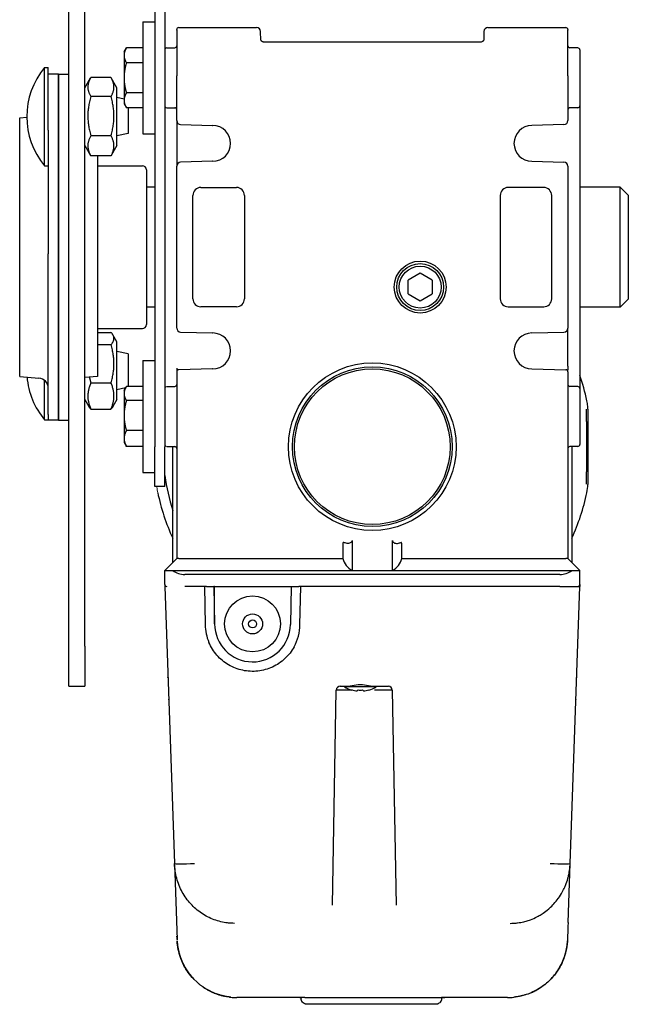
# Model space of a CAD drawing. Extents: x 0 to 10500, y 0 to 7425.
# Drawn here: x 6836 to 6988, y 1936 to 2183 of the extents above; entities that cross this region are included whole.
import ezdxf

# ---------------------------------------------------------------- set-up
doc = ezdxf.new("R2010")
doc.units = 0
doc.header["$LTSCALE"] = 25
for name, color, linetype in [('2', 5, 'CONTINUOUS'), ('4', 3, 'CONTINUOUS'), ('8', 1, 'CONTINUOUS')]:
    doc.layers.add(name, color=color, linetype=linetype)
doc.layers.add('Sichtbar (ISO)', color=7, linetype='CONTINUOUS', lineweight=50)

msp = doc.modelspace()

# ---------------------------------------------------------------- linework, layer by layer
at = {"layer": '2'}
for p, q in [((6869.609, 2140.764), (6867.509, 2140.764)), ((6986.255, 2140.764), (6976.109, 2140.764)), ((6986.255, 2110.764), (6986.255, 2140.764)), ((6988.255, 2138.764), (6986.255, 2140.764)), ((6988.255, 2138.764), (6988.255, 2112.764)), ((6988.255, 2112.764), (6986.255, 2110.764)), ((6869.609, 2110.764), (6867.509, 2110.764)), ((6986.255, 2110.764), (6976.109, 2110.764))]:
    msp.add_line(p, q, dxfattribs=at)
at = {"layer": '4'}
for p, q in [((6866.609, 2182.19), (6866.609, 2154.19)), ((6866.609, 2182.19), (6869.609, 2182.19)), ((6875.609, 2180.764), (6895.135, 2180.764)), ((6953.083, 2180.764), (6972.609, 2180.764)), ((6875.109, 2180.117), (6875.109, 2180.264)), ((6875.109, 2180.117), (6875.109, 2168.703)), ((6896.192, 2177.592), (6896.135, 2179.79)), ((6952.084, 2179.79), (6952.026, 2177.592)), ((6973.109, 2180.264), (6973.109, 2180.117)), ((6973.109, 2168.703), (6973.109, 2180.117)), ((6897.193, 2177.178), (6951.026, 2177.178)), ((6861.909, 2174.69), (6862.49, 2175.696)), ((6861.909, 2174.69), (6861.909, 2173.82)), ((6861.909, 2173.82), (6861.909, 2168.19)), ((6866.609, 2175.696), (6862.49, 2175.696)), ((6872.605, 2175.695), (6874.614, 2175.712)), ((6975.614, 2175.695), (6973.605, 2175.712)), ((6976.109, 2175.195), (6976.109, 2161.186)), ((6866.609, 2171.943), (6862.49, 2171.943)), ((6842.007, 2146.125), (6842.007, 2170.775)), ((6842.007, 2170.775), (6842.909, 2170.775)), ((6842.909, 2155.075), (6842.909, 2170.775)), ((6845.509, 2169.084), (6842.909, 2169.084)), ((6845.509, 2169.084), (6845.509, 2157.116)), ((6845.509, 2169.084), (6848.109, 2169.084)), ((6845.509, 2157.116), (6845.509, 2169.084)), ((6875.109, 2168.35), (6875.109, 2168.703)), ((6973.109, 2168.703), (6973.109, 2168.35)), ((6852.109, 2165.7), (6853.537, 2168.173)), ((6858.628, 2168.263), (6853.59, 2168.263)), ((6860.109, 2165.7), (6858.682, 2168.173)), ((6861.909, 2168.19), (6861.909, 2162.561)), ((6875.109, 2157.474), (6875.109, 2168.35)), ((6973.109, 2168.35), (6973.109, 2157.474)), ((6858.628, 2163.498), (6853.59, 2163.498)), ((6860.109, 2151.2), (6860.109, 2165.7)), ((6866.609, 2164.438), (6862.49, 2164.438)), ((6861.909, 2162.852), (6860.109, 2163.236)), ((6861.909, 2162.561), (6861.909, 2161.69)), ((6861.909, 2161.69), (6862.49, 2160.685)), ((6976.109, 2161.186), (6976.109, 2090.342)), ((6866.609, 2160.685), (6862.49, 2160.685)), ((6862.909, 2160.685), (6862.909, 2154.262)), ((6872.605, 2160.686), (6874.614, 2160.668)), ((6975.614, 2160.686), (6973.605, 2160.668)), ((6835.759, 2158.138), (6837.53, 2158.293)), ((6835.759, 2093.389), (6835.759, 2158.138)), ((6845.509, 2124.057), (6845.509, 2157.116)), ((6845.509, 2157.116), (6845.509, 2124.057)), ((6875.109, 2157.474), (6875.109, 2146.054)), ((6876.083, 2156.474), (6884.097, 2156.264)), ((6972.135, 2156.474), (6964.122, 2156.264)), ((6842.909, 2155.075), (6842.909, 2124.057)), ((6858.628, 2153.685), (6853.59, 2153.685)), ((6862.909, 2154.262), (6860.109, 2153.663)), ((6866.609, 2154.19), (6869.609, 2154.19)), ((6852.109, 2151.2), (6853.537, 2148.727)), ((6860.109, 2151.2), (6858.682, 2148.727)), ((6858.628, 2148.636), (6853.59, 2148.636)), ((6855.259, 2148.636), (6855.259, 2093.389)), ((6884.097, 2147.264), (6876.083, 2147.054)), ((6964.122, 2147.264), (6972.135, 2147.054)), ((6842.007, 2146.125), (6842.909, 2146.125)), ((6855.259, 2146.164), (6866.509, 2146.164)), ((6867.509, 2145.164), (6867.509, 2106.364)), ((6875.109, 2105.474), (6875.109, 2146.054)), ((6973.109, 2146.054), (6973.109, 2105.474)), ((6881.161, 2140.712), (6890.058, 2140.712)), ((6967.058, 2140.712), (6958.161, 2140.712)), ((6879.162, 2112.816), (6879.162, 2138.712)), ((6892.057, 2138.712), (6892.057, 2112.816)), ((6956.162, 2138.712), (6956.162, 2112.816)), ((6969.057, 2112.816), (6969.057, 2138.712)), ((6842.909, 2083.799), (6842.909, 2124.057)), ((6845.509, 2124.057), (6845.509, 2083.799)), ((6845.509, 2083.799), (6845.509, 2124.057)), ((6936.109, 2119.228), (6933.109, 2117.496)), ((6939.109, 2117.496), (6936.109, 2119.228)), ((6933.109, 2114.032), (6933.109, 2117.496)), ((6939.109, 2117.496), (6939.109, 2114.032)), ((6933.109, 2114.032), (6936.109, 2112.3)), ((6936.109, 2112.3), (6939.109, 2114.032)), ((6890.058, 2110.816), (6881.161, 2110.816)), ((6958.161, 2110.816), (6967.058, 2110.816)), ((6855.259, 2105.364), (6866.509, 2105.364)), ((6855.259, 2104.418), (6858.628, 2104.418)), ((6876.083, 2104.474), (6884.097, 2104.264)), ((6964.122, 2104.264), (6972.135, 2104.474)), ((6973.109, 2095.923), (6973.109, 2105.474)), ((6860.109, 2102.06), (6859.129, 2103.758)), ((6860.109, 2087.56), (6860.109, 2102.06)), ((6855.259, 2101.351), (6858.628, 2101.351)), ((6862.909, 2098.998), (6860.109, 2099.597)), ((6862.909, 2098.998), (6862.909, 2090.838)), ((6866.609, 2097.338), (6866.609, 2069.338)), ((6866.609, 2097.338), (6869.609, 2097.338)), ((6875.109, 2095.415), (6875.109, 2094.541)), ((6875.109, 2094.541), (6875.109, 2047.764)), ((6884.097, 2095.264), (6875.596, 2095.041)), ((6964.122, 2095.264), (6972.622, 2095.041)), ((6973.109, 2094.541), (6973.109, 2095.059)), ((6973.109, 2094.541), (6973.109, 2047.764)), ((6835.759, 2093.389), (6840.591, 2092.967)), ((6842.007, 2082.485), (6842.007, 2092.378)), ((6855.259, 2093.389), (6852.109, 2093.114)), ((6853.59, 2091.743), (6858.628, 2091.743)), ((6862.285, 2090.489), (6860.109, 2090.024)), ((6861.909, 2089.838), (6862.402, 2090.691)), ((6861.909, 2089.838), (6861.909, 2089.083)), ((6866.609, 2090.838), (6862.49, 2090.838)), ((6872.605, 2090.842), (6874.614, 2090.859)), ((6975.614, 2090.842), (6973.605, 2090.859)), ((6976.109, 2090.342), (6976.109, 2076.333)), ((6852.109, 2087.56), (6853.09, 2085.862)), ((6860.109, 2087.56), (6859.129, 2085.862)), ((6861.909, 2089.083), (6861.909, 2083.578)), ((6866.609, 2087.328), (6862.49, 2087.328)), ((6853.59, 2085.202), (6858.628, 2085.202)), ((6978.109, 2085.198), (6978.109, 2066.33)), ((6842.007, 2082.485), (6842.909, 2082.485)), ((6842.909, 2083.799), (6842.909, 2082.454)), ((6842.909, 2082.444), (6842.909, 2082.454)), ((6845.509, 2082.444), (6842.909, 2082.444)), ((6845.509, 2082.454), (6845.509, 2083.799)), ((6845.509, 2083.799), (6845.509, 2082.454)), ((6845.509, 2082.454), (6845.509, 2082.444)), ((6845.509, 2082.444), (6845.509, 2082.454)), ((6845.509, 2082.444), (6848.109, 2082.444)), ((6861.909, 2083.578), (6861.909, 2077.832)), ((6866.609, 2079.828), (6862.49, 2079.828)), ((6861.909, 2077.832), (6861.909, 2076.838)), ((6861.909, 2076.838), (6862.402, 2075.984)), ((6866.609, 2075.837), (6862.49, 2075.837)), ((6872.605, 2075.833), (6874.614, 2075.816)), ((6874.109, 2046.764), (6874.109, 2075.82)), ((6975.614, 2075.833), (6973.605, 2075.816)), ((6974.109, 2075.82), (6974.109, 2046.764)), ((6866.609, 2069.338), (6869.609, 2069.338)), ((6916.722, 2051.289), (6916.722, 2047.764)), ((6919.048, 2052.277), (6919.048, 2044.764)), ((6929.171, 2044.764), (6929.171, 2052.277)), ((6931.497, 2047.764), (6931.497, 2051.289)), ((6872.109, 2044.764), (6875.109, 2047.764)), ((6875.609, 2047.764), (6875.109, 2047.764)), ((6875.609, 2047.764), (6916.722, 2047.764)), ((6931.497, 2047.764), (6972.609, 2047.764)), ((6973.109, 2047.764), (6972.609, 2047.764)), ((6976.109, 2044.764), (6973.109, 2047.764)), ((6872.109, 2044.764), (6874.109, 2044.764)), ((6872.109, 2041.264), (6872.109, 2044.764)), ((6874.109, 2044.764), (6974.109, 2044.764)), ((6971.109, 2043.764), (6877.109, 2043.764)), ((6974.109, 2044.764), (6976.109, 2044.764)), ((6976.109, 2041.264), (6976.109, 2044.764)), ((6872.109, 2041.264), (6872.109, 2040.764)), ((6872.109, 2040.764), (6874.533, 1971.341)), ((6882.058, 2040.764), (6877.106, 2040.764)), ((6882.558, 2040.764), (6882.058, 2040.764)), ((6882.058, 2040.764), (6882.225, 2031.157)), ((6882.558, 2040.764), (6884.444, 2040.764)), ((6884.609, 2040.764), (6884.444, 2040.764)), ((6884.444, 2040.764), (6884.611, 2031.198)), ((6884.609, 2031.364), (6884.609, 2040.764)), ((6884.609, 2040.764), (6903.775, 2040.764)), ((6903.775, 2040.764), (6903.608, 2031.198)), ((6903.775, 2040.764), (6905.661, 2040.764)), ((6906.161, 2040.764), (6905.661, 2040.764)), ((6905.993, 2031.157), (6906.161, 2040.764)), ((6971.112, 2040.764), (6906.161, 2040.764)), ((6971.112, 2040.764), (6976.109, 2040.764)), ((6973.685, 1971.341), (6976.109, 2040.764)), ((6976.109, 2041.264), (6976.109, 2040.764)), ((6884.47, 2039.264), (6884.609, 2039.264)), ((6885.795, 2022.87), (6885.795, 2022.87)), ((6885.813, 2023.562), (6885.813, 2023.561)), ((6916.09, 2015.764), (6918.104, 2015.764)), ((6917.109, 2015.586), (6917.109, 2015.764)), ((6925.109, 2015.586), (6917.109, 2015.586)), ((6924.114, 2015.764), (6928.128, 2015.764)), ((6925.109, 2015.586), (6925.109, 2015.764)), ((6914.151, 1960.889), (6915.092, 2014.781)), ((6918.99, 2014.8), (6919.001, 2014.817)), ((6923.229, 2014.8), (6923.217, 2014.817)), ((6929.126, 2014.781), (6930.067, 1960.889)), ((6874.534, 1971.341), (6875.201, 1952.24)), ((6973.169, 1956.554), (6973.685, 1971.341)), ((6959.507, 1956.372), (6959.507, 1956.372)), ((6905.935, 1937.764), (6890.191, 1937.764)), ((6906.271, 1937.765), (6906.271, 1937.564)), ((6907.212, 1937.766), (6941.007, 1937.766)), ((6941.471, 1937.564), (6941.471, 1937.766)), ((6958.027, 1937.764), (6942.283, 1937.764)), ((6939.971, 1936.064), (6907.771, 1936.064))]:
    msp.add_line(p, q, dxfattribs=at)
for centre, radius in [((6936.109, 2115.764), 6.5), ((6936.109, 2115.764), 5.875), ((6936.109, 2115.764), 5.25), ((6924.109, 2075.764), 21), ((6924.109, 2075.764), 20), ((6924.109, 2075.764), 19.5), ((6894.109, 2031.364), 7), ((6894.109, 2031.364), 2.5), ((6894.109, 2031.364), 1)]:
    msp.add_circle(centre, radius, dxfattribs=at)
for centre, radius, start, end in [((6875.609, 2180.264), 0.5, 90, 180), ((6895.135, 2179.764), 1, 1.5, 90), ((6953.083, 2179.764), 1, 90, 178.5), ((6972.609, 2180.264), 0.5, 0, 90), ((6874.609, 2176.212), 0.5, 270.5, 0), ((6973.609, 2176.212), 0.5, 180, 269.5), ((6872.609, 2175.195), 0.5, 90.5, 180), ((6975.609, 2175.195), 0.5, 0, 89.5), ((6856.729, 2158.45), 19.2, 140.06433, 219.93567), ((6872.609, 2161.186), 0.5, 180, 269.5), ((6975.609, 2161.186), 0.5, 270.5, 0), ((6874.609, 2160.169), 0.5, 0, 89.5), ((6973.609, 2160.169), 0.5, 90.5, 180), ((6876.109, 2157.474), 1, 180, 268.5), ((6884.123, 2157.264), 1, 268.5, 269.85679), ((6884.109, 2151.764), 4.5, 270.14321, 89.85679), ((6964.109, 2151.764), 4.5, 90.14321, 269.85679), ((6964.095, 2157.264), 1, 270.14321, 271.5), ((6972.109, 2157.474), 1, 271.5, 0), ((6876.109, 2146.054), 1, 91.5, 180), ((6884.123, 2146.264), 1, 90.14321, 91.5), ((6964.095, 2146.264), 1, 88.5, 89.85679), ((6972.109, 2146.054), 1, 0, 88.5), ((6866.509, 2145.164), 1, 0, 90), ((6866.509, 2106.364), 1, 270, 0), ((6876.109, 2105.474), 1, 180, 268.5), ((6884.123, 2105.264), 1, 268.5, 269.85679), ((6884.109, 2099.764), 4.5, 270.14321, 89.85679), ((6964.109, 2099.764), 4.5, 90.14321, 269.85679), ((6964.095, 2105.264), 1, 270.14321, 271.5), ((6972.109, 2105.474), 1, 271.5, 0), ((6875.609, 2094.541), 0.5, 91.5, 180), ((6884.123, 2094.264), 1, 90.14321, 91.5), ((6964.095, 2094.264), 1, 88.5, 89.85679), ((6972.609, 2094.541), 0.5, 0, 88.5), ((6856.729, 2094.81), 19.2, 184.72401, 219.93567), ((6840.369, 2090.436), 2.54, 0, 85), ((6924.109, 2075.764), 55, 12.10144, 19.01127), ((6874.609, 2091.359), 0.5, 270.5, 0), ((6973.609, 2091.359), 0.5, 180, 269.5), ((6975.609, 2090.342), 0.5, 0, 89.5), ((6874.609, 2075.316), 0.5, 0, 89.5), ((6973.609, 2075.316), 0.5, 90.5, 180), ((6975.609, 2076.333), 0.5, 270.5, 0), ((6924.109, 2075.764), 52.5, 187.91386, 197.75279), ((6924.109, 2075.764), 55, 192.10144, 204.61998), ((6924.109, 2075.764), 55, 335.38002, 347.89856), ((6921.109, 2048.764), 4.5, 192.83959, 242.73396), ((6927.109, 2048.764), 4.5, 297.26604, 347.16041), ((6877.109, 2048.764), 5, 233.1301, 270), ((6971.109, 2048.764), 5, 270, 306.8699), ((6872.609, 2041.264), 0.5, 180, 270), ((6975.609, 2041.264), 0.5, 270, 0), ((6894.109, 2031.364), 9.5, 180, 359), ((6916.092, 2014.764), 1, 90.08425, 179), ((6921.109, 2022.514), 8, 240, 254.63819), ((6921.109, 2022.514), 8, 285.36181, 300), ((6928.127, 2014.764), 1, 1, 89.91575), ((6890.191, 1952.764), 15, 263.95112, 269.99975), ((6890.191, 1952.764), 15, 264.04536, 270), ((6958.027, 1952.764), 15, 270.0002, 275.90951)]:
    msp.add_arc(centre, radius, start, end, dxfattribs=at)
for centre, major_axis, ratio, start_param, end_param in [((6881.162, 2138.711), (-1.415, 1.415), 0.9993135, -0.7850545, 0.7850545), ((6890.056, 2138.711), (1.415, 1.415), 0.9993135, 5.4981308, 7.0682398), ((6958.162, 2138.711), (-1.415, 1.415), 0.9993135, -0.7850545, 0.7850545), ((6967.056, 2138.711), (1.415, 1.415), 0.9993135, 5.4981308, 7.0682398), ((6881.162, 2112.817), (1.415, 1.415), 0.9993135, 2.3565382, 3.9266471), ((6890.056, 2112.817), (-1.415, 1.415), 0.9993135, 2.3565382, 3.9266471), ((6958.162, 2112.817), (1.415, 1.415), 0.9993135, 2.3565382, 3.9266471), ((6967.056, 2112.817), (-1.415, 1.415), 0.9993135, 2.3565382, 3.9266471), ((6968.11, 2066.33), (1.122, 9.936), 0.9999982, 4.6136176, 4.8248312), ((6894.109, 2031.364), (-11.882, 0.272), 0.9999943, 0.0403229, 0.4219128), ((6894.109, 2031.364), (-11.882, 0.272), 0.9999943, 2.6639979, 3.1470282), ((6919.593, 2014.764), (-4.501, 0.017), 0.0038772, -1.4707363, -0.0000683), ((6921.109, 2021.268), (7.653, 0), 0.8452589, 4.6385099, 4.786268), ((6924.626, 2014.764), (4.501, 0.017), 0.0038772, 0.0000681, 1.5704433), ((6879.53, 1971.515), (4.997, 0.174), 0.0348783, 3.1415927, 4.711171), ((6968.688, 1971.515), (-4.997, 0.174), 0.0348783, 1.5720143, 3.1415926)]:
    msp.add_ellipse(centre, major_axis=major_axis, ratio=ratio, start_param=start_param, end_param=end_param, dxfattribs=at)
for points, knots in [([(6896.192, 2177.592), (6896.192, 2177.592), (6896.191, 2177.591), (6896.199, 2177.572), (6896.205, 2177.558), (6896.231, 2177.522), (6896.248, 2177.5), (6896.311, 2177.44), (6896.367, 2177.397), (6896.501, 2177.322), (6896.577, 2177.288), (6896.744, 2177.233), (6896.837, 2177.211), (6897.017, 2177.185), (6897.105, 2177.178), (6897.193, 2177.178)], [0, 0, 0, 0, 0.03472825, 0.03472825, 0.06061353, 0.06061353, 0.08292469, 0.08292469, 0.11697317, 0.11697317, 0.14674407, 0.14674407, 0.17664562, 0.17664562, 0.2028212, 0.2028212, 0.2028212, 0.2028212]), ([(6896.192, 2177.592), (6896.192, 2177.592), (6896.191, 2177.591), (6896.199, 2177.572), (6896.205, 2177.558), (6896.231, 2177.522), (6896.248, 2177.5), (6896.311, 2177.44), (6896.367, 2177.397), (6896.501, 2177.322), (6896.577, 2177.288), (6896.744, 2177.233), (6896.837, 2177.211), (6897.017, 2177.185), (6897.105, 2177.178), (6897.193, 2177.178)], [0, 0, 0, 0, 0.03472825, 0.03472825, 0.06061356, 0.06061356, 0.08292471, 0.08292471, 0.11697319, 0.11697319, 0.14674409, 0.14674409, 0.17664564, 0.17664564, 0.2028212, 0.2028212, 0.2028212, 0.2028212]), ([(6951.026, 2177.178), (6951.133, 2177.178), (6951.242, 2177.188), (6951.443, 2177.224), (6951.538, 2177.251), (6951.703, 2177.314), (6951.774, 2177.351), (6951.887, 2177.423), (6951.929, 2177.459), (6951.988, 2177.521), (6952.005, 2177.546), (6952.025, 2177.582), (6952.026, 2177.59), (6952.026, 2177.592), (6952.026, 2177.592), (6952.026, 2177.592)], [0, 0, 0, 0, 0.03222156, 0.03222156, 0.06370971, 0.06370971, 0.094397, 0.094397, 0.12407706, 0.12407706, 0.1542969, 0.1542969, 0.19022957, 0.19022957, 0.20274343, 0.20274343, 0.20274343, 0.20274343]), ([(6951.026, 2177.178), (6951.133, 2177.178), (6951.242, 2177.188), (6951.443, 2177.224), (6951.538, 2177.251), (6951.703, 2177.314), (6951.774, 2177.351), (6951.887, 2177.423), (6951.929, 2177.459), (6951.988, 2177.521), (6952.005, 2177.546), (6952.025, 2177.582), (6952.026, 2177.59), (6952.026, 2177.592), (6952.026, 2177.592), (6952.026, 2177.592)], [0, 0, 0, 0, 0.03222155, 0.03222155, 0.0637097, 0.0637097, 0.09439699, 0.09439699, 0.12407705, 0.12407705, 0.15429689, 0.15429689, 0.19022956, 0.19022956, 0.20274343, 0.20274343, 0.20274343, 0.20274343]), ([(6973.109, 2095.923), (6973.109, 2095.918), (6973.109, 2095.908), (6973.109, 2095.888), (6973.109, 2095.853), (6973.109, 2095.804), (6973.109, 2095.745), (6973.109, 2095.686), (6973.109, 2095.627), (6973.109, 2095.569), (6973.109, 2095.521), (6973.109, 2095.484), (6973.109, 2095.456), (6973.109, 2095.428), (6973.109, 2095.392), (6973.109, 2095.347), (6973.109, 2095.294), (6973.109, 2095.244), (6973.109, 2095.195), (6973.109, 2095.148), (6973.109, 2095.11), (6973.109, 2095.084), (6973.109, 2095.069), (6973.109, 2095.062), (6973.109, 2095.059)], [0, 0, 0, 0, 0.015625, 0.03125, 0.0625, 0.125, 0.1875, 0.25, 0.3125, 0.375, 0.4375, 0.46875, 0.5, 0.53125, 0.5625, 0.625, 0.6875, 0.75, 0.8125, 0.875, 0.9375, 0.96875, 0.984375, 1, 1, 1, 1]), ([(6977.793, 2082.048), (6977.794, 2082.466), (6977.794, 2082.884), (6977.795, 2083.3), (6977.795, 2083.923), (6977.796, 2084.544), (6977.797, 2085.165)], [0.83315273, 0.83315273, 0.83315273, 0.83315273, 0.9, 0.9, 0.9, 1, 1, 1, 1]), ([(6977.797, 2066.363), (6977.796, 2066.983), (6977.795, 2067.605), (6977.795, 2068.228), (6977.794, 2068.648), (6977.794, 2069.069), (6977.793, 2069.49)], [0, 0, 0, 0, 0.1, 0.1, 0.1, 0.16743038, 0.16743038, 0.16743038, 0.16743038]), ([(6916.862, 2051.769), (6916.862, 2051.769), (6916.861, 2051.769), (6916.841, 2051.773), (6916.822, 2051.766), (6916.788, 2051.73), (6916.774, 2051.702), (6916.75, 2051.625), (6916.741, 2051.577), (6916.727, 2051.464), (6916.723, 2051.399), (6916.722, 2051.319), (6916.722, 2051.304), (6916.722, 2051.289)], [-0.163445393, -0.163445393, -0.163445393, -0.163445393, -0.163179315, -0.163179315, -0.144769667, -0.144769667, -0.127021536, -0.127021536, -0.108619843, -0.108619843, -0.088723277, -0.088723277, -0.084252502, -0.084252502, -0.084252502, -0.084252502]), ([(6917.779, 2051.552), (6917.449, 2051.629), (6917.163, 2051.699), (6916.926, 2051.754), (6916.893, 2051.762), (6916.862, 2051.769)], [-1.68613973, -1.68613973, -1.68613973, -1.68613973, -1.53932546, -1.53932546, -1.5129992, -1.5129992, -1.5129992, -1.5129992]), ([(6919.048, 2052.277), (6919.048, 2052.246), (6919.045, 2052.215), (6919.029, 2052.125), (6919.008, 2052.07), (6918.943, 2051.955), (6918.895, 2051.899), (6918.764, 2051.777), (6918.666, 2051.714), (6918.431, 2051.601), (6918.288, 2051.557), (6918.015, 2051.522), (6917.892, 2051.526), (6917.779, 2051.552)], [0.61979657, 0.61979657, 0.61979657, 0.61979657, 0.63274635, 0.63274635, 0.65748323, 0.65748323, 0.68899386, 0.68899386, 0.73730769, 0.73730769, 0.79566358, 0.79566358, 0.8467819, 0.8467819, 0.8467819, 0.8467819]), ([(6929.171, 2052.277), (6929.171, 2052.232), (6929.177, 2052.187), (6929.206, 2052.077), (6929.237, 2052.017), (6929.33, 2051.887), (6929.403, 2051.82), (6929.621, 2051.669), (6929.788, 2051.597), (6930.13, 2051.521), (6930.294, 2051.519), (6930.44, 2051.552)], [-0.22225172, -0.22225172, -0.22225172, -0.22225172, -0.20412329, -0.20412329, -0.17626696, -0.17626696, -0.13579072, -0.13579072, -0.06928041, -0.06928041, -0.00356925, -0.00356925, -0.00356925, -0.00356925]), ([(6930.44, 2051.552), (6930.769, 2051.629), (6931.056, 2051.699), (6931.292, 2051.754), (6931.326, 2051.762), (6931.356, 2051.769)], [-0.31591136, -0.31591136, -0.31591136, -0.31591136, -0.16909709, -0.16909709, -0.14277083, -0.14277083, -0.14277083, -0.14277083]), ([(6931.497, 2051.289), (6931.497, 2051.319), (6931.496, 2051.349), (6931.493, 2051.44), (6931.488, 2051.499), (6931.473, 2051.602), (6931.463, 2051.645), (6931.438, 2051.716), (6931.423, 2051.742), (6931.39, 2051.769), (6931.374, 2051.773), (6931.356, 2051.769)], [-0.248490595, -0.248490595, -0.248490595, -0.248490595, -0.239368183, -0.239368183, -0.220705839, -0.220705839, -0.203063311, -0.203063311, -0.184949888, -0.184949888, -0.16920691, -0.16920691, -0.16920691, -0.16920691]), ([(6904.537, 2025.661), (6903.929, 2024.548), (6903.141, 2023.535), (6901.286, 2021.806), (6900.22, 2021.091), (6897.915, 2020.033), (6896.678, 2019.69), (6894.158, 2019.411), (6892.876, 2019.475), (6890.396, 2020.003), (6889.198, 2020.466), (6887.01, 2021.747), (6886.02, 2022.564), (6884.346, 2024.469), (6883.662, 2025.556), (6883.164, 2026.73), (6883.161, 2026.738), (6883.157, 2026.746)], [3.6420459, 3.6420459, 3.6420459, 3.6420459, 3.9620453, 3.9620453, 4.2820454, 4.2820454, 4.602046, 4.602046, 4.922047, 4.922047, 5.2420479, 5.2420479, 5.5620484, 5.5620484, 5.8820483, 5.8820483, 5.8841753, 5.8841753, 5.8841753, 5.8841753]), ([(6872.909, 2017.853), (6872.909, 2017.853), (6872.909, 2017.853), (6872.909, 2017.853), (6872.909, 2017.854), (6872.909, 2017.856), (6872.909, 2017.86), (6872.909, 2017.873), (6872.908, 2017.882), (6872.908, 2017.895)], [0.040667478, 0.040667478, 0.040667478, 0.040667478, 0.041998181, 0.041998181, 0.049206239, 0.049206239, 0.070837145, 0.070837145, 0.096069608, 0.096069608, 0.096069608, 0.096069608]), ([(6918.104, 2015.764), (6918.151, 2015.764), (6918.2, 2015.765), (6918.516, 2015.784), (6918.807, 2015.838), (6919.732, 2016.037), (6920.417, 2016.214), (6921.109, 2016.214)], [-0.33042103, -0.33042103, -0.33042103, -0.33042103, -0.31140242, -0.31140242, -0.20760161, -0.20760161, 0, 0, 0, 0]), ([(6921.109, 2016.214), (6921.801, 2016.214), (6922.487, 2016.037), (6923.411, 2015.838), (6923.702, 2015.784), (6924.019, 2015.765), (6924.067, 2015.764), (6924.114, 2015.764)], [-2.39275311, -2.39275311, -2.39275311, -2.39275311, -2.1851515, -2.1851515, -2.0813507, -2.0813507, -2.06233209, -2.06233209, -2.06233209, -2.06233209]), ([(6975.311, 2017.894), (6975.31, 2017.879), (6975.31, 2017.868), (6975.309, 2017.856), (6975.309, 2017.853), (6975.309, 2017.853)], [0, 0, 0, 0, 0.032023612, 0.032023612, 0.055240837, 0.055240837, 0.055240837, 0.055240837]), ([(6919.001, 2014.817), (6919.219, 2014.763), (6919.441, 2014.717), (6919.85, 2014.652), (6920.036, 2014.629), (6920.224, 2014.613)], [-0.12822889, -0.12822889, -0.12822889, -0.12822889, -0.05784638, -0.05784638, 0, 0, 0, 0]), ([(6920.224, 2014.613), (6920.267, 2014.629), (6920.313, 2014.652), (6920.418, 2014.718), (6920.479, 2014.763), (6920.544, 2014.817)], [-0.12814247, -0.12814247, -0.12814247, -0.12814247, -0.06956935, -0.06956935, 0, 0, 0, 0]), ([(6921.674, 2014.817), (6921.74, 2014.763), (6921.801, 2014.717), (6921.907, 2014.652), (6921.952, 2014.629), (6921.995, 2014.613)], [-0.12822888, -0.12822888, -0.12822888, -0.12822888, -0.05788718, -0.05788718, 0, 0, 0, 0]), ([(6921.995, 2014.613), (6922.184, 2014.629), (6922.373, 2014.652), (6922.782, 2014.718), (6923.002, 2014.763), (6923.217, 2014.817)], [-0.12814243, -0.12814243, -0.12814243, -0.12814243, -0.06959895, -0.06959895, 0, 0, 0, 0]), ([(6889.575, 1956.347), (6889.287, 1956.347), (6888.71, 1956.363), (6887.558, 1956.465), (6886.131, 1956.721), (6884.455, 1957.233), (6882.844, 1957.945), (6881.317, 1958.851), (6879.894, 1959.94), (6878.599, 1961.202), (6877.451, 1962.62), (6876.468, 1964.177), (6875.668, 1965.855), (6875.066, 1967.625), (6874.738, 1969.157), (6874.585, 1970.401), (6874.544, 1971.027), (6874.533, 1971.341)], [0.00000001, 0.00000001, 0.00000001, 0.00000001, 0.03846154, 0.07692308, 0.15384615, 0.23076923, 0.30769231, 0.38461538, 0.46153846, 0.53846154, 0.61538462, 0.69230769, 0.76923077, 0.84615385, 0.92307692, 0.96153846, 1, 1, 1, 1]), ([(6958.644, 1956.347), (6958.932, 1956.347), (6959.22, 1956.355), (6959.508, 1956.372), (6959.796, 1956.389), (6960.084, 1956.414), (6960.372, 1956.448), (6960.417, 1956.454), (6960.462, 1956.459), (6960.507, 1956.465), (6961.035, 1956.533), (6961.561, 1956.63), (6962.081, 1956.755), (6962.455, 1956.846), (6962.825, 1956.951), (6963.192, 1957.071), (6963.38, 1957.132), (6963.567, 1957.198), (6963.752, 1957.267), (6964.3, 1957.471), (6964.837, 1957.708), (6965.36, 1957.978), (6965.554, 1958.078), (6965.747, 1958.182), (6965.937, 1958.291), (6966.259, 1958.476), (6966.575, 1958.673), (6966.884, 1958.882), (6967.376, 1959.214), (6967.85, 1959.577), (6968.303, 1959.969), (6968.371, 1960.028), (6968.439, 1960.088), (6968.506, 1960.148), (6968.886, 1960.488), (6969.249, 1960.849), (6969.595, 1961.228), (6969.981, 1961.652), (6970.345, 1962.098), (6970.684, 1962.566), (6970.703, 1962.592), (6970.722, 1962.618), (6970.74, 1962.644), (6971.095, 1963.139), (6971.423, 1963.659), (6971.72, 1964.198), (6971.941, 1964.599), (6972.146, 1965.012), (6972.332, 1965.433), (6972.396, 1965.578), (6972.458, 1965.723), (6972.518, 1965.87), (6972.751, 1966.445), (6972.952, 1967.035), (6973.118, 1967.636), (6973.207, 1967.961), (6973.287, 1968.289), (6973.356, 1968.62), (6973.415, 1968.901), (6973.466, 1969.185), (6973.509, 1969.469), (6973.557, 1969.779), (6973.595, 1970.09), (6973.624, 1970.402), (6973.654, 1970.714), (6973.674, 1971.027), (6973.685, 1971.34)], [0, 0, 0, 0, 0.03846154, 0.03846154, 0.03846154, 0.07692308, 0.07692308, 0.07692308, 0.08295586, 0.08295586, 0.08295586, 0.15384615, 0.15384615, 0.15384615, 0.20471943, 0.20471943, 0.20471943, 0.23076923, 0.23076923, 0.23076923, 0.30769231, 0.30769231, 0.30769231, 0.33625572, 0.33625572, 0.33625572, 0.38461538, 0.38461538, 0.38461538, 0.46153846, 0.46153846, 0.46153846, 0.47314635, 0.47314635, 0.47314635, 0.53846154, 0.53846154, 0.53846154, 0.61137769, 0.61137769, 0.61137769, 0.61538462, 0.61538462, 0.61538462, 0.69230769, 0.69230769, 0.69230769, 0.7495913, 0.7495913, 0.7495913, 0.76923077, 0.76923077, 0.76923077, 0.84615385, 0.84615385, 0.84615385, 0.88770189, 0.88770189, 0.88770189, 0.92307692, 0.92307692, 0.92307692, 0.96153846, 0.96153846, 0.96153846, 0.99997164, 0.99997164, 0.99997164, 0.99997164]), ([(6973.169, 1956.554), (6973.072, 1953.789), (6973.023, 1952.382), (6973.018, 1952.238), (6973.018, 1952.236), (6973.018, 1952.23), (6973.017, 1952.228), (6973.017, 1952.219), (6973.017, 1952.22), (6973.016, 1952.187), (6973.016, 1952.183), (6973.015, 1952.172), (6973.015, 1952.165), (6973.014, 1952.149), (6973.014, 1952.14), (6973.013, 1952.108), (6973.012, 1952.083), (6973.006, 1951.961), (6973, 1951.859), (6972.94, 1950.964), (6972.822, 1950.169), (6972.32, 1947.99), (6971.787, 1946.622), (6970.29, 1943.979), (6969.264, 1942.7), (6967.189, 1940.827), (6966.196, 1940.127), (6965.142, 1939.559)], [0, 0, 0, 0, 4.7863707, 4.7863707, 4.8786462, 4.8786462, 4.9132508, 4.9132508, 4.94313, 4.94313, 4.9468659, 4.9468659, 4.9506178, 4.9506178, 4.9543832, 4.9543832, 4.9619862, 4.9619862, 4.9921391, 4.9921391, 5.2314808, 5.2314808, 5.6629888, 5.6629888, 6.1425098, 6.1425098, 6.5017347, 6.5017347, 6.5017347, 6.5017347]), ([(6875.214, 1951.934), (6875.242, 1951.432), (6875.359, 1950.329), (6875.727, 1948.653), (6876.329, 1946.938), (6877.134, 1945.307), (6878.129, 1943.786), (6878.923, 1942.844), (6879.355, 1942.392), (6879.368, 1942.378)], [0.02411568, 0.02411568, 0.02411568, 0.02411568, 0.14285714, 0.28571429, 0.42857143, 0.57142857, 0.71428571, 0.85714286, 0.86175604, 0.86175604, 0.86175604, 0.86175604]), ([(6879.368, 1942.378), (6878.877, 1942.89), (6878.422, 1943.437), (6877.595, 1944.59), (6877.222, 1945.195), (6876.565, 1946.453), (6876.282, 1947.105), (6875.81, 1948.443), (6875.621, 1949.129), (6875.343, 1950.521), (6875.254, 1951.226), (6875.215, 1951.934)], [5.51846472, 5.51846472, 5.51846472, 5.51846472, 5.66035483, 5.66035483, 5.80224493, 5.80224493, 5.94413503, 5.94413503, 6.08602514, 6.08602514, 6.22791524, 6.22791524, 6.22791524, 6.22791524]), ([(6875.215, 1951.927), (6875.254, 1951.223), (6875.343, 1950.521), (6875.62, 1949.136), (6875.807, 1948.454), (6876.275, 1947.122), (6876.556, 1946.472), (6877.207, 1945.22), (6877.577, 1944.616), (6878.398, 1943.468), (6878.849, 1942.923), (6879.336, 1942.412)], [0.0557625, 0.0557625, 0.0557625, 0.0557625, 0.19693701, 0.19693701, 0.33811152, 0.33811152, 0.47928603, 0.47928603, 0.62046055, 0.62046055, 0.76163506, 0.76163506, 0.76163506, 0.76163506]), ([(6968.882, 1942.412), (6968.885, 1942.415), (6969.305, 1942.856), (6970.089, 1943.786), (6971.085, 1945.307), (6971.889, 1946.938), (6972.491, 1948.653), (6972.859, 1950.327), (6972.976, 1951.428), (6973.004, 1951.927)], [0.14187098, 0.14187098, 0.14187098, 0.14187098, 0.14285714, 0.28571429, 0.42857143, 0.57142857, 0.71428571, 0.85714286, 0.97531445, 0.97531445, 0.97531445, 0.97531445]), ([(6882.316, 1939.998), (6882.28, 1940.02), (6882.161, 1940.094), (6881.955, 1940.227), (6881.697, 1940.399), (6881.438, 1940.581), (6881.178, 1940.773), (6880.96, 1940.94), (6880.786, 1941.078), (6880.699, 1941.149), (6879.368, 1942.378)], [0.933151656, 0.933151656, 0.933151656, 0.933151656, 0.9375, 0.947916667, 0.958333333, 0.96875, 0.979166667, 0.989583333, 0.994791667, 1, 1, 1, 1]), ([(6881.611, 1940.461), (6881.639, 1940.441), (6881.753, 1940.362), (6881.953, 1940.228), (6882.208, 1940.064), (6882.46, 1939.909), (6882.909, 1939.645), (6883.264, 1939.456), (6883.533, 1939.323)], [0.038241339, 0.038241339, 0.038241339, 0.038241339, 0.041666667, 0.052083333, 0.0625, 0.072916667, 0.083333333, 0.118290841, 0.118290841, 0.118290841, 0.118290841]), ([(6883.851, 1939.17), (6883.875, 1939.158), (6883.978, 1939.111), (6884.158, 1939.03), (6884.388, 1938.931), (6884.69, 1938.808), (6885.057, 1938.667), (6885.481, 1938.52), (6885.886, 1938.393), (6886.27, 1938.284), (6886.571, 1938.207), (6886.799, 1938.152), (6886.923, 1938.124), (6886.989, 1938.11), (6887.003, 1938.107)], [0.13216683, 0.13216683, 0.13216683, 0.13216683, 0.13541667, 0.14583333, 0.15625, 0.16666667, 0.1875, 0.20833333, 0.22916667, 0.25, 0.27083333, 0.28125, 0.29166667, 0.29427225, 0.29427225, 0.29427225, 0.29427225]), ([(6887.003, 1938.107), (6886.522, 1938.211), (6885.95, 1938.362), (6884.866, 1938.732), (6884.358, 1938.933), (6883.851, 1939.17)], [0, 0, 0, 0, 0.22513684, 0.22513684, 0.40321929, 0.40321929, 0.40321929, 0.40321929]), ([(6963.272, 1938.711), (6963.382, 1938.752), (6963.641, 1938.852), (6963.983, 1938.996), (6964.294, 1939.135), (6964.531, 1939.246), (6964.77, 1939.364), (6965.012, 1939.489), (6965.256, 1939.62), (6965.505, 1939.759), (6965.72, 1939.887), (6965.854, 1939.968), (6965.903, 1939.998)], [0.81770307, 0.81770307, 0.81770307, 0.81770307, 0.83333333, 0.85416667, 0.86458333, 0.875, 0.88541667, 0.89583333, 0.90625, 0.91666667, 0.92708333, 0.93315165, 0.93315165, 0.93315165, 0.93315165]), ([(6964.685, 1939.323), (6964.634, 1939.297), (6964.527, 1939.245), (6964.422, 1939.195), (6964.368, 1939.17)], [0.118290841, 0.118290841, 0.118290841, 0.118290841, 0.125, 0.132166829, 0.132166829, 0.132166829, 0.132166829]), ([(6967.563, 1941.185), (6967.519, 1941.149), (6967.433, 1941.079), (6967.259, 1940.94), (6966.983, 1940.729), (6966.752, 1940.561), (6966.608, 1940.461)], [0, 0, 0, 0, 0.005208333, 0.010416667, 0.020833333, 0.03824134, 0.03824134, 0.03824134, 0.03824134]), ([(6888.3, 1937.884), (6888.322, 1937.881), (6888.367, 1937.875), (6888.428, 1937.868), (6888.483, 1937.861), (6888.531, 1937.856), (6888.608, 1937.848), (6888.659, 1937.842), (6888.608, 1937.848), (6888.531, 1937.856), (6888.484, 1937.861), (6888.428, 1937.868), (6888.343, 1937.878), (6888.214, 1937.894), (6888.059, 1937.916), (6887.918, 1937.937), (6887.805, 1937.955), (6887.684, 1937.975), (6887.555, 1937.997), (6887.419, 1938.022), (6887.275, 1938.05), (6887.124, 1938.081), (6886.966, 1938.115), (6886.801, 1938.152), (6886.572, 1938.206), (6886.27, 1938.284), (6885.887, 1938.393), (6885.483, 1938.52), (6885.164, 1938.63), (6884.983, 1938.697), (6884.946, 1938.711)], [0.40773928, 0.40773928, 0.40773928, 0.40773928, 0.41666667, 0.42708333, 0.4375, 0.44791667, 0.45833333, 0.5, 0.54166667, 0.55208333, 0.5625, 0.57291667, 0.58333333, 0.60416667, 0.625, 0.63541667, 0.64583333, 0.65625, 0.66666667, 0.67708333, 0.6875, 0.69791667, 0.70833333, 0.71875, 0.72916667, 0.75, 0.77083333, 0.79166667, 0.8125, 0.81770307, 0.81770307, 0.81770307, 0.81770307]), ([(6888.628, 1937.846), (6888.628, 1937.846), (6888.627, 1937.846), (6888.617, 1937.847), (6888.591, 1937.849), (6888.498, 1937.86), (6888.412, 1937.869), (6888.3, 1937.884)], [0.23764777, 0.23764777, 0.23764777, 0.23764777, 0.24832369, 0.24832369, 0.31090996, 0.31090996, 0.41793512, 0.41793512, 0.41793512, 0.41793512]), ([(6907.212, 1937.766), (6907.206, 1937.766), (6907.194, 1937.766), (6907.171, 1937.766), (6907.131, 1937.766), (6907.074, 1937.766), (6907.006, 1937.766), (6906.939, 1937.766), (6906.872, 1937.766), (6906.806, 1937.766), (6906.742, 1937.766), (6906.679, 1937.766), (6906.617, 1937.766), (6906.558, 1937.766), (6906.5, 1937.765), (6906.445, 1937.765), (6906.391, 1937.765), (6906.34, 1937.765), (6906.291, 1937.765), (6906.245, 1937.765), (6906.202, 1937.765), (6906.162, 1937.765), (6906.124, 1937.765), (6906.09, 1937.764), (6906.059, 1937.764), (6906.031, 1937.764), (6906.006, 1937.764), (6905.985, 1937.764), (6905.967, 1937.764), (6905.953, 1937.764), (6905.944, 1937.764), (6905.939, 1937.764), (6905.937, 1937.764), (6905.936, 1937.764), (6905.935, 1937.764)], [0, 0, 0, 0, 0.0089286, 0.0178571, 0.0357143, 0.0714286, 0.1071429, 0.1428571, 0.1785714, 0.2142857, 0.25, 0.2857143, 0.3214286, 0.3571429, 0.3928571, 0.4285714, 0.4642857, 0.5, 0.5357143, 0.5714286, 0.6071429, 0.6428571, 0.6785714, 0.7142857, 0.75, 0.7857143, 0.8214286, 0.8571429, 0.8928571, 0.9285714, 0.9642857, 0.9821429, 0.9910714, 1, 1, 1, 1]), ([(6905.935, 1937.764), (6905.935, 1937.764), (6905.936, 1937.764), (6905.94, 1937.764), (6905.949, 1937.764), (6905.962, 1937.764), (6905.98, 1937.764), (6906.002, 1937.764), (6906.028, 1937.764), (6906.057, 1937.764), (6906.09, 1937.764), (6906.126, 1937.764), (6906.166, 1937.764), (6906.209, 1937.764), (6906.245, 1937.764), (6906.266, 1937.764), (6906.271, 1937.764)], [0.04970589, 0.04970589, 0.04970589, 0.04970589, 0.05357143, 0.07142857, 0.10714286, 0.14285714, 0.17857143, 0.21428571, 0.25, 0.28571429, 0.32142857, 0.35714286, 0.39285714, 0.42857143, 0.46428571, 0.4758534, 0.4758534, 0.4758534, 0.4758534]), ([(6906.32, 1937.182), (6906.32, 1937.183), (6906.311, 1937.217), (6906.296, 1937.283), (6906.282, 1937.379), (6906.274, 1937.457), (6906.272, 1937.511), (6906.271, 1937.541), (6906.271, 1937.556), (6906.271, 1937.564)], [0.79839858, 0.79839858, 0.79839858, 0.79839858, 0.8, 0.85, 0.9, 0.95, 0.975, 0.9875, 1, 1, 1, 1]), ([(6906.469, 1936.82), (6906.455, 1936.843), (6906.425, 1936.899), (6906.385, 1936.988), (6906.358, 1937.058), (6906.346, 1937.096), (6906.345, 1937.1)], [0.61448816, 0.61448816, 0.61448816, 0.61448816, 0.65, 0.7, 0.75, 0.75685994, 0.75685994, 0.75685994, 0.75685994]), ([(6907.259, 1936.154), (6907.1, 1936.212), (6906.948, 1936.298), (6906.679, 1936.521), (6906.559, 1936.663), (6906.469, 1936.82)], [0, 0, 0, 0, 0.05317732, 0.05317732, 0.1083363, 0.1083363, 0.1083363, 0.1083363]), ([(6941.279, 1936.829), (6941.202, 1936.693), (6941.103, 1936.568), (6940.876, 1936.358), (6940.744, 1936.269), (6940.568, 1936.187), (6940.531, 1936.172), (6940.494, 1936.158)], [0, 0, 0, 0, 0.04754702, 0.04754702, 0.09576831, 0.09576831, 0.10836285, 0.10836285, 0.10836285, 0.10836285]), ([(6941.007, 1937.766), (6941.012, 1937.766), (6941.024, 1937.766), (6941.047, 1937.766), (6941.087, 1937.766), (6941.145, 1937.766), (6941.213, 1937.766), (6941.28, 1937.766), (6941.347, 1937.766), (6941.413, 1937.766), (6941.477, 1937.766), (6941.54, 1937.766), (6941.602, 1937.766), (6941.661, 1937.766), (6941.719, 1937.765), (6941.774, 1937.765), (6941.828, 1937.765), (6941.879, 1937.765), (6941.927, 1937.765), (6941.973, 1937.765), (6942.016, 1937.765), (6942.057, 1937.765), (6942.094, 1937.765), (6942.128, 1937.764), (6942.16, 1937.764), (6942.188, 1937.764), (6942.213, 1937.764), (6942.234, 1937.764), (6942.252, 1937.764), (6942.266, 1937.764), (6942.275, 1937.764), (6942.28, 1937.764), (6942.282, 1937.764), (6942.283, 1937.764), (6942.283, 1937.764)], [0, 0, 0, 0, 0.0089286, 0.0178571, 0.0357143, 0.0714286, 0.1071429, 0.1428571, 0.1785714, 0.2142857, 0.25, 0.2857143, 0.3214286, 0.3571429, 0.3928571, 0.4285714, 0.4642857, 0.5, 0.5357143, 0.5714286, 0.6071429, 0.6428571, 0.6785714, 0.7142857, 0.75, 0.7857143, 0.8214286, 0.8571429, 0.8928571, 0.9285714, 0.9642857, 0.9821429, 0.9910714, 1, 1, 1, 1]), ([(6941.471, 1937.564), (6941.471, 1937.557), (6941.471, 1937.542), (6941.47, 1937.512), (6941.468, 1937.459), (6941.461, 1937.382), (6941.446, 1937.287), (6941.425, 1937.191), (6941.397, 1937.093), (6941.361, 1936.996), (6941.321, 1936.907), (6941.292, 1936.852), (6941.279, 1936.829)], [0.00000022, 0.00000022, 0.00000022, 0.00000022, 0.0125, 0.025, 0.05, 0.1, 0.15, 0.2, 0.25, 0.3, 0.35, 0.3855432, 0.3855432, 0.3855432, 0.3855432]), ([(6941.552, 1937.764), (6941.535, 1937.764), (6941.508, 1937.764), (6941.481, 1937.764), (6941.471, 1937.764)], [0.721950749, 0.721950749, 0.721950749, 0.721950749, 0.75, 0.765492038, 0.765492038, 0.765492038, 0.765492038]), ([(6942.283, 1937.764), (6942.283, 1937.764), (6942.282, 1937.764), (6942.278, 1937.764), (6942.27, 1937.764), (6942.256, 1937.764), (6942.238, 1937.764), (6942.216, 1937.764), (6942.19, 1937.764), (6942.161, 1937.764), (6942.128, 1937.764), (6942.092, 1937.764), (6942.052, 1937.764), (6942.01, 1937.764), (6941.964, 1937.764), (6941.915, 1937.764), (6941.875, 1937.764), (6941.852, 1937.764), (6941.846, 1937.764)], [0.04949347, 0.04949347, 0.04949347, 0.04949347, 0.05357143, 0.07142857, 0.10714286, 0.14285714, 0.17857143, 0.21428571, 0.25, 0.28571429, 0.32142857, 0.35714286, 0.39285714, 0.42857143, 0.46428571, 0.5, 0.53571429, 0.54624705, 0.54624705, 0.54624705, 0.54624705]), ([(6959.63, 1937.85), (6959.62, 1937.849), (6959.612, 1937.848), (6959.595, 1937.846), (6959.588, 1937.845), (6959.579, 1937.844), (6959.576, 1937.844), (6959.57, 1937.844), (6959.568, 1937.843), (6959.563, 1937.843)], [0.062986363, 0.062986363, 0.062986363, 0.062986363, 0.087182595, 0.087182595, 0.115951936, 0.115951936, 0.126740092, 0.126740092, 0.132939056, 0.132939056, 0.132939056, 0.132939056]), ([(6962.635, 1938.489), (6962.533, 1938.456), (6962.299, 1938.384), (6961.948, 1938.284), (6961.647, 1938.207), (6961.419, 1938.152), (6961.2, 1938.103), (6960.994, 1938.06), (6960.801, 1938.022), (6960.528, 1937.972), (6960.292, 1937.935), (6960.098, 1937.907), (6960.008, 1937.895), (6959.927, 1937.885), (6959.855, 1937.876), (6959.791, 1937.868), (6959.735, 1937.861), (6959.688, 1937.856), (6959.629, 1937.85), (6959.602, 1937.847), (6959.591, 1937.846)], [0.21365842, 0.21365842, 0.21365842, 0.21365842, 0.22916667, 0.25, 0.27083333, 0.28125, 0.29166667, 0.3125, 0.32291667, 0.33333333, 0.375, 0.38541667, 0.39583333, 0.40625, 0.41666667, 0.42708333, 0.4375, 0.44791667, 0.45833333, 0.48475655, 0.48475655, 0.48475655, 0.48475655]), ([(6907.771, 1936.064), (6907.765, 1936.064), (6907.754, 1936.064), (6907.731, 1936.064), (6907.691, 1936.066), (6907.634, 1936.07), (6907.567, 1936.077), (6907.477, 1936.092), (6907.389, 1936.112), (6907.31, 1936.136), (6907.274, 1936.149), (6907.259, 1936.154)], [0, 0, 0, 0, 0.00625, 0.0125, 0.025, 0.05, 0.075, 0.1, 0.15, 0.175, 0.19243647, 0.19243647, 0.19243647, 0.19243647]), ([(6940.494, 1936.158), (6940.458, 1936.145), (6940.379, 1936.119), (6940.274, 1936.094), (6940.182, 1936.078), (6940.112, 1936.07), (6940.054, 1936.066), (6940.012, 1936.064), (6939.989, 1936.064), (6939.977, 1936.064), (6939.971, 1936.064)], [0.80857952, 0.80857952, 0.80857952, 0.80857952, 0.85, 0.9, 0.925, 0.95, 0.975, 0.9875, 0.99375, 1, 1, 1, 1])]:
    msp.add_open_spline(points, degree=3, knots=knots, dxfattribs=at)
for points, weights in [([(6862.49, 2175.696), (6861.909, 2174.69), (6861.909, 2173.82)], [1, 1.0379548493, 1]), ([(6861.909, 2173.82), (6861.909, 2172.949), (6862.49, 2171.943)], [1, 1.0379548493, 1]), ([(6862.49, 2171.943), (6861.909, 2169.932), (6861.909, 2168.19)], [1, 1.0379548493, 1]), ([(6853.59, 2168.263), (6852.173, 2165.881), (6853.59, 2163.498)], [1, 1.15470053838, 1]), ([(6858.628, 2163.498), (6860.045, 2165.881), (6858.628, 2168.263)], [1, 1.15470053838, 1]), ([(6861.909, 2168.19), (6861.909, 2166.449), (6862.49, 2164.438)], [1, 1.0379548493, 1]), ([(6853.59, 2163.498), (6852.173, 2158.591), (6853.59, 2153.685)], [1, 1.15470053838, 1]), ([(6858.628, 2153.685), (6860.045, 2158.591), (6858.628, 2163.498)], [1, 1.15470053838, 1]), ([(6862.49, 2164.438), (6861.909, 2163.432), (6861.909, 2162.561)], [1, 1.0379548493, 1]), ([(6861.909, 2162.561), (6861.909, 2161.69), (6862.49, 2160.685)], [1, 1.0379548493, 1]), ([(6853.59, 2153.685), (6852.173, 2151.16), (6853.59, 2148.636)], [1, 1.15470053838, 1]), ([(6858.628, 2148.636), (6860.045, 2151.16), (6858.628, 2153.685)], [1, 1.15470053838, 1]), ([(6853.59, 2148.636), (6853.563, 2148.682), (6853.537, 2148.727)], [1, 1.00257153551, 1.00505757946]), ([(6858.682, 2148.727), (6858.655, 2148.682), (6858.628, 2148.636)], [1.00505757946, 1.00257153551, 1]), ([(6858.628, 2101.351), (6860.045, 2102.885), (6858.628, 2104.418)], [1, 1.15470053838, 1]), ([(6858.628, 2091.743), (6860.045, 2096.547), (6858.628, 2101.351)], [1, 1.15470053838, 1]), ([(6853.211, 2093.21), (6853.366, 2092.502), (6853.59, 2091.743)], [1.03719799169, 1.02162065881, 1]), ([(6853.59, 2091.743), (6852.173, 2088.473), (6853.59, 2085.202)], [1, 1.15470053838, 1]), ([(6858.628, 2085.202), (6860.045, 2088.473), (6858.628, 2091.743)], [1, 1.15470053838, 1]), ([(6862.49, 2090.838), (6861.909, 2089.897), (6861.909, 2089.083)], [1, 1.0379548493, 1]), ([(6861.909, 2089.083), (6861.909, 2088.269), (6862.49, 2087.328)], [1, 1.0379548493, 1]), ([(6862.49, 2087.328), (6861.909, 2085.318), (6861.909, 2083.578)], [1, 1.0379548493, 1]), ([(6853.59, 2085.202), (6853.271, 2085.547), (6853.09, 2085.862)], [1, 1.03109248254, 1.04968672195]), ([(6859.129, 2085.862), (6858.947, 2085.547), (6858.628, 2085.202)], [1.04968672195, 1.03109248254, 1]), ([(6861.909, 2083.578), (6861.909, 2081.837), (6862.49, 2079.828)], [1, 1.0379548493, 1]), ([(6862.49, 2079.828), (6861.909, 2078.758), (6861.909, 2077.832)], [1, 1.0379548493, 1]), ([(6861.909, 2077.832), (6861.909, 2076.906), (6862.49, 2075.837)], [1, 1.0379548493, 1]), ([(6862.49, 2075.837), (6862.444, 2075.911), (6862.402, 2075.984)], [1, 1.00289234571, 1.00534386955])]:
    msp.add_rational_spline(points, weights, degree=2, dxfattribs=at)
for points in [[(6978.109, 2085.198), (6978.109, 2085.433), (6978.093, 2085.902), (6978.018, 2086.602), (6977.936, 2087.065), (6977.887, 2087.294)], [(6977.793, 2082.048), (6977.789, 2077.892), (6977.789, 2073.647), (6977.793, 2069.49)], [(6872.607, 2040.764), (6872.607, 2040.764), (6872.607, 2040.764), (6872.607, 2040.764)], [(6872.908, 2017.895), (6872.908, 2017.898), (6872.908, 2017.902), (6872.907, 2017.907)], [(6975.311, 2017.906), (6975.31, 2017.872), (6975.309, 2017.853), (6975.309, 2017.853)], [(6872.909, 2017.853), (6872.909, 2017.853), (6872.909, 2017.853), (6872.909, 2017.853)], [(6873.101, 2012.363), (6873.099, 2012.413), (6873.098, 2012.459), (6873.096, 2012.501)], [(6975.12, 2012.438), (6975.119, 2012.413), (6975.118, 2012.387), (6975.117, 2012.36)], [(6875.197, 1952.327), (6875.193, 1952.465), (6875.183, 1952.74), (6875.168, 1953.157)], [(6973.05, 1953.161), (6973.036, 1952.753), (6973.026, 1952.48), (6973.021, 1952.339)], [(6883.533, 1939.323), (6882.884, 1939.644), (6882.23, 1940.029), (6881.611, 1940.461)], [(6884.946, 1938.711), (6884.429, 1938.904), (6883.888, 1939.14), (6883.35, 1939.415)], [(6964.368, 1939.17), (6963.775, 1938.894), (6963.183, 1938.666), (6962.635, 1938.489)], [(6965.03, 1939.499), (6964.915, 1939.439), (6964.8, 1939.38), (6964.685, 1939.323)], [(6966.608, 1940.461), (6966.098, 1940.105), (6965.565, 1939.782), (6965.031, 1939.499)], [(6906.345, 1937.1), (6906.336, 1937.127), (6906.328, 1937.155), (6906.32, 1937.182)], [(6941.846, 1937.764), (6941.758, 1937.764), (6941.658, 1937.764), (6941.552, 1937.764)], [(6959.591, 1937.846), (6959.589, 1937.845), (6959.588, 1937.845), (6959.588, 1937.845)], [(6959.591, 1937.846), (6959.591, 1937.846), (6959.591, 1937.846), (6959.591, 1937.846)]]:
    msp.add_open_spline(points, degree=3, dxfattribs=at)
at = {"layer": '8'}
for p, q in [((6848.109, 2025.764), (6848.109, 2312.764)), ((6852.109, 2025.764), (6852.109, 2312.764)), ((6869.609, 2248.264), (6869.609, 2075.764)), ((6872.109, 2248.264), (6872.109, 2075.764)), ((6869.609, 2065.764), (6869.609, 2075.764)), ((6872.109, 2065.764), (6872.109, 2075.764)), ((6872.109, 2065.764), (6869.609, 2065.764)), ((6848.109, 2015.764), (6848.109, 2025.764)), ((6852.109, 2025.764), (6852.109, 2015.764)), ((6848.109, 2015.764), (6852.109, 2015.764))]:
    msp.add_line(p, q, dxfattribs=at)
at = {"layer": 'Sichtbar (ISO)', "linetype": 'Continuous', "lineweight": 9}
for centre, start, end in [((6872.609, 2090.342), 90.5, 180), ((6872.609, 2076.333), 180, 269.5)]:
    msp.add_arc(centre, 0.5, start, end, dxfattribs=at)
for points, knots in [([(6875.109, 2141.219), (6875.109, 2141.236), (6875.109, 2141.246), (6875.109, 2141.25), (6875.109, 2141.251), (6875.109, 2141.251)], [0, 0, 0, 0, 0.024065397, 0.024065397, 0.029346689, 0.029346689, 0.029346689, 0.029346689]), ([(6973.109, 2110.309), (6973.109, 2110.292), (6973.109, 2110.282), (6973.109, 2110.278), (6973.109, 2110.277), (6973.109, 2110.277)], [0, 0, 0, 0, 0.024065544, 0.024065544, 0.029376626, 0.029376626, 0.029376626, 0.029376626]), ([(6870.125, 2065.764), (6870.128, 2065.718), (6870.146, 2065.438), (6870.2, 2064.925), (6870.282, 2064.463), (6870.331, 2064.234)], [0.26812906, 0.26812906, 0.26812906, 0.26812906, 0.33333333, 0.66666667, 1, 1, 1, 1])]:
    msp.add_open_spline(points, degree=3, knots=knots, dxfattribs=at)

doc.saveas('drawing.dxf')
